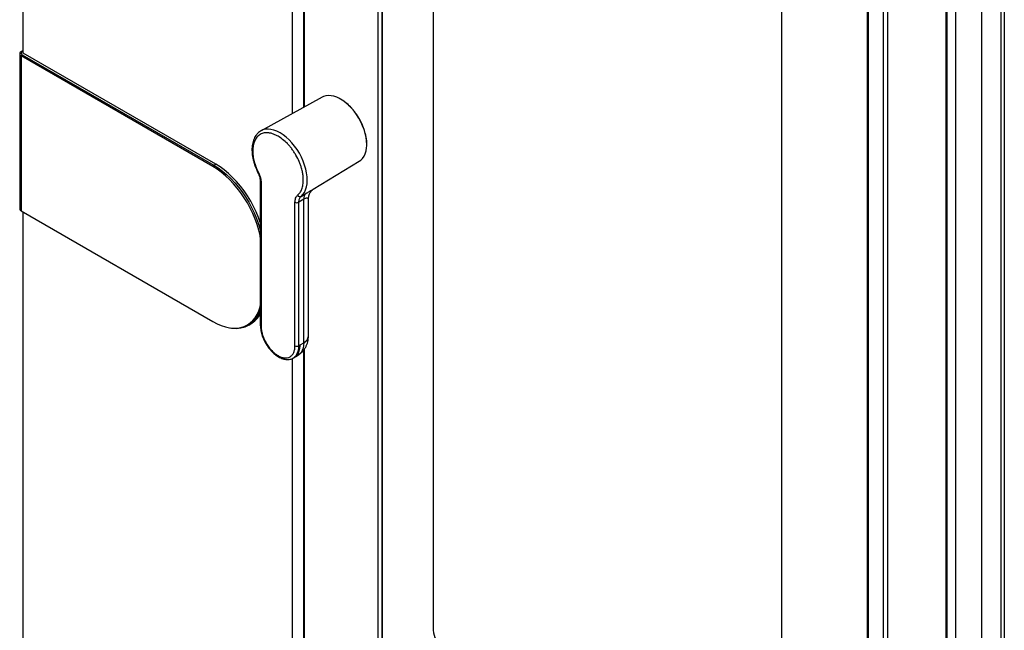
# Model space of a CAD drawing. Extents: x 618 to 2594, y -553 to 3492.
# Drawn here: x 645 to 1364, y 1977 to 2423 of the extents above; entities that cross this region are included whole.
import ezdxf

# ---------------------------------------------------------------- set-up
doc = ezdxf.new("R2010")
doc.units = 0
doc.header["$LTSCALE"] = 10
doc.linetypes.add('SLD-DURCHGEHEND', pattern=[0])
doc.layers.add('Moffat_Profile', color=10, linetype='CONTINUOUS')

msp = doc.modelspace()

# ---------------------------------------------------------------- linework, layer by layer
at = {"layer": 'Moffat_Profile', "linetype": 'SLD-DURCHGEHEND'}
for p, q in [((844.26, 2354.21), (844.26, 3044.24)), ((852.16, 3039.68), (852.16, 2358.55)), ((852.74, 3037.7), (852.74, 2358.87)), ((906.62, 1925.34), (906.62, 2885.59)), ((909.45, 2885.59), (909.45, 1925.34)), ((909.52, 2885.63), (909.52, 1925.38)), ((946.86, 2864.24), (946.86, 1977.07)), ((946.93, 2864.28), (946.93, 1977.11)), ((1361.43, 1416.37), (1361.43, 2803.35)), ((1363.7, 2803.35), (1363.7, 1416.37)), ((1275.59, 1411.85), (1275.59, 2793.6)), ((1278.42, 2795.23), (1278.42, 1410.21)), ((1321.2, 1457.72), (1321.2, 2794.21)), ((1347.01, 2788.03), (1347.01, 1444.69)), ((1264.28, 2737.91), (1264.28, 1660.07)), ((1263.69, 2737.57), (1263.69, 1662.05)), ((1201.42, 1830.11), (1201.42, 2717.28)), ((1321.93, 1596.95), (1321.93, 2694.85)), ((1328.37, 1600.07), (1328.37, 2691.8)), ((647.68, 2398.33), (647.68, 2636.09)), ((646.27, 2399.49), (647.68, 2400.31)), ((645.09, 2397.86), (645.09, 2284.73)), ((646.27, 2399.49), (646.97, 2399.56)), ((646.27, 2396.23), (646.97, 2397.11)), ((786.06, 2315.53), (646.27, 2396.23)), ((646.27, 2396.23), (646.27, 2283.1)), ((647.68, 2399.97), (646.97, 2399.56)), ((646.97, 2397.11), (786.77, 2316.41)), ((788.18, 2317.22), (647.68, 2398.33)), ((865.93, 2366.11), (821.21, 2341.56)), ((879.28, 2364.81), (878.71, 2365.14)), ((821.37, 2341.65), (821.21, 2341.56)), ((898.48, 2330.86), (898.48, 2331.31)), ((786.06, 2315.53), (786.77, 2316.41)), ((786.77, 2316.41), (788.18, 2317.22)), ((859.36, 2298.99), (892.93, 2319.34)), ((820.71, 2304.52), (820.71, 2199.72)), ((821.3, 2303.7), (821.3, 2198.9)), ((850.45, 2293.71), (854.05, 2295.89)), ((846, 2184.65), (846, 2289.45)), ((852.45, 2291.64), (848.85, 2289.46)), ((848.85, 2184.66), (848.85, 2289.46)), ((852.45, 2186.88), (852.45, 2291.64)), ((855.81, 2191.69), (855.81, 2291.67)), ((646.27, 2283.1), (786.06, 2202.4)), ((647.68, 1772.7), (647.68, 2282.28)), ((812.27, 2199.81), (813.68, 2200.63)), ((798.78, 2197.77), (799.63, 2197.65)), ((848.85, 2184.66), (849.63, 2185.12)), ((849.8, 2185.3), (852.45, 2186.88)), ((846.34, 2176.74), (848.52, 2178.06)), ((852.16, 2181.25), (852.16, 1655.62)), ((852.74, 2181.97), (852.74, 1655.95)), ((844.26, 1659.22), (844.26, 2175.47)), ((844.94, 2175.82), (845.61, 2176.23)), ((844.94, 2175.82), (845.05, 2175.89)), ((946.93, 1977.11), (946.86, 1977.07))]:
    msp.add_line(p, q, dxfattribs=at)
at = {"layer": 'Moffat_Profile', "linetype": 'SLD-DURCHGEHEND', "flags": 128}
for points in [[(878.46, 2365.13), (876.55, 2366.03), (874.41, 2366.76), (872.34, 2367.18), (870.35, 2367.28), (868.48, 2367.06), (866.76, 2366.52), (865.93, 2366.11)], [(898.34, 2330.65), (898.36, 2331.6), (898.24, 2334.19), (897.87, 2336.89), (897.25, 2339.66), (896.4, 2342.47), (895.33, 2345.28), (894.05, 2348.05), (892.57, 2350.76), (890.93, 2353.36), (889.13, 2355.82), (887.2, 2358.11), (885.17, 2360.2), (883.06, 2362.05), (880.9, 2363.66), (878.72, 2364.99), (878.46, 2365.13)], [(850.45, 2293.71), (851.78, 2295.04), (852.88, 2296.65), (853.77, 2298.52), (854.41, 2300.63), (854.81, 2302.94), (854.96, 2305.44), (854.85, 2308.09), (854.49, 2310.85), (853.89, 2313.69), (853.05, 2316.58), (851.98, 2319.47), (850.69, 2322.33), (849.2, 2325.13), (847.54, 2327.82), (845.72, 2330.38), (843.76, 2332.77), (841.69, 2334.96), (839.54, 2336.92), (837.33, 2338.63), (835.09, 2340.07), (832.85, 2341.22), (830.64, 2342.06), (828.49, 2342.58), (826.42, 2342.78), (824.46, 2342.65), (822.64, 2342.2), (821.37, 2341.65)], [(892.93, 2319.34), (894.05, 2320.13), (895.33, 2321.43), (896.4, 2323.01), (897.25, 2324.83), (897.87, 2326.9), (898.24, 2329.16), (898.34, 2330.65)], [(820.71, 2264.04), (820.5, 2265.13), (819.57, 2269.1), (818.37, 2273.1), (816.94, 2277.12), (815.27, 2281.11), (813.37, 2285.05), (811.27, 2288.91), (808.98, 2292.66), (806.51, 2296.28), (803.89, 2299.72), (801.13, 2302.97), (798.26, 2306), (795.29, 2308.8), (792.25, 2311.33), (789.17, 2313.58), (786.06, 2315.53)], [(786.77, 2316.41), (789.91, 2314.43), (793.03, 2312.16), (796.1, 2309.6), (799.1, 2306.77), (802.01, 2303.71), (804.8, 2300.42), (807.45, 2296.93), (809.95, 2293.28), (812.27, 2289.49), (814.39, 2285.58), (816.31, 2281.6), (818, 2277.56), (819.45, 2273.49), (820.66, 2269.44), (820.71, 2269.22)], [(820.71, 2274.77), (819.41, 2278.37), (817.72, 2282.41), (815.81, 2286.4), (813.68, 2290.31), (811.36, 2294.1), (808.87, 2297.75), (806.21, 2301.23), (803.42, 2304.52), (800.52, 2307.59), (797.52, 2310.42), (794.44, 2312.98), (791.33, 2315.25), (788.18, 2317.22)], [(819.38, 2311.03), (819.19, 2310.96), (819.06, 2310.93), (819.01, 2310.94), (819.01, 2310.94)], [(786.06, 2202.4), (789.17, 2200.76), (792.25, 2199.45), (795.29, 2198.47), (798.26, 2197.84), (801.13, 2197.56), (803.89, 2197.62), (806.51, 2198.04), (808.98, 2198.8), (811.27, 2199.9), (813.37, 2201.34), (815.27, 2203.1), (816.94, 2205.16), (818.37, 2207.52), (819.57, 2210.15), (820.5, 2213.03), (820.71, 2213.88)], [(845.05, 2175.89), (845.76, 2176.41), (846.85, 2177.56), (847.71, 2178.99), (848.34, 2180.67), (848.72, 2182.57), (848.85, 2184.66)], [(845.61, 2176.23), (846.36, 2176.75), (847.44, 2177.87), (848.32, 2179.26), (848.96, 2180.9), (849.37, 2182.76), (849.52, 2184.8)], [(849.52, 2184.73), (849.35, 2182.7), (848.93, 2180.86), (848.28, 2179.25), (847.4, 2177.88), (846.31, 2176.79), (845.61, 2176.3)], [(852.41, 2186.86), (852.28, 2184.78), (851.9, 2182.88), (851.28, 2181.21), (850.42, 2179.79), (849.34, 2178.65), (848.52, 2178.06)]]:
    msp.add_lwpolyline(points, dxfattribs=at)
at = {"layer": 'Moffat_Profile', "linetype": 'SLD-DURCHGEHEND'}
for centre, radius, start, end in [((646.89, 2397.86), 1.75, 110.78217, 249.21857), ((647.44, 2398.33), 1.31, 110.7843, 249.21668), ((821.71, 2304.62), 1, 185.19768, 245.72556), ((849.64, 2295.49), 1.96, 208.81309, 294.65574), ((857.77, 2292.06), 5.34, 134.11752, 184.51155), ((847.41, 2292.17), 3.07, 242.55817, 298.01892), ((647.1, 2284.93), 2.01, 185.69578, 245.62599), ((802.81, 2216.23), 18.85, 260.28571, 341.75332), ((804.44, 2216.44), 18.31, 300.31338, 332.7281), ((821.71, 2199.82), 1, 185.63246, 245.68793), ((847.41, 2187.37), 3.07, 242.55817, 298.01892), ((850.05, 2192.14), 5.79, 294.51154, 355.51431), ((962.28, 1977.81), 15.37, 182.60586, 237.39419)]:
    msp.add_arc(centre, radius, start, end, dxfattribs=at)
msp.add_ellipse((849.8, 2184.97), major_axis=(0.195, 0.349), ratio=0.567218, start_param=0.77689, end_param=1.443048, dxfattribs=at)
for points, knots in [([(897.86, 2337.13), (897.84, 2337.3), (897.67, 2338.47), (897.13, 2340.51), (896.29, 2343.18), (894.99, 2346.47), (893.37, 2349.72), (891.45, 2352.83), (889.9, 2355.03), (888.25, 2357.1), (886, 2359.58), (883.11, 2362.24), (880.75, 2363.75), (879.61, 2364.48)], [0, 0, 0, 0, 0.016495, 0.112619, 0.187753, 0.262903, 0.416178, 0.492911, 0.569659, 0.644794, 0.719943, 0.864044, 1, 1, 1, 1]), ([(821.41, 2341.63), (821.25, 2341.56), (820.53, 2341.23), (819.38, 2340.34), (818.05, 2339.02), (816.95, 2337.47), (816.07, 2335.77), (815.39, 2333.89), (814.92, 2331.86), (814.65, 2329.7), (814.58, 2327.43), (814.71, 2325.08), (815.03, 2322.68), (815.52, 2320.27), (816.17, 2317.89), (816.94, 2315.64), (817.72, 2313.7), (818.4, 2312.15), (818.83, 2311.3), (819.01, 2310.95)], [0, 0, 0, 0, 0.019338, 0.087311, 0.158619, 0.2239, 0.289895, 0.356401, 0.423138, 0.489856, 0.55636, 0.622467, 0.688032, 0.752776, 0.81609, 0.876328, 0.930929, 0.970846, 1, 1, 1, 1]), ([(852.1, 2305.64), (852.08, 2306.52), (852.02, 2308.32), (851.58, 2311.21), (850.91, 2314.01), (850.06, 2316.64), (848.8, 2319.88), (847.19, 2323.09), (845.31, 2326.14), (843.78, 2328.31), (842.15, 2330.34), (839.94, 2332.79), (837.09, 2335.37), (834.02, 2337.47), (831.38, 2338.81), (829.09, 2339.64), (827, 2340.07), (825.15, 2340.16), (822.98, 2339.95), (821, 2339.24), (819.3, 2338.04), (818.18, 2336.92), (817.23, 2335.59), (816.23, 2333.61), (815.38, 2330.82), (815.25, 2328.22), (815.19, 2326.95)], [0, 0, 0, 0, 0.038828, 0.0788599, 0.1200204, 0.1521933, 0.1843724, 0.2500057, 0.2828629, 0.315727, 0.3478997, 0.3800791, 0.4417828, 0.5000002, 0.5388267, 0.5788601, 0.6200205, 0.6521934, 0.6843726, 0.750006, 0.7828635, 0.8157272, 0.8478998, 0.8800792, 0.9417831, 1, 1, 1, 1]), ([(898.35, 2334.55), (898.33, 2334.75), (898.28, 2335.54), (898.12, 2336.37), (898.01, 2337)], [0, 0, 0, 0, 0.245878, 1, 1, 1, 1]), ([(898.48, 2331.96), (898.48, 2332.26), (898.5, 2333.09), (898.41, 2333.98), (898.35, 2334.55)], [0, 0, 0, 0, 0.35831, 1, 1, 1, 1]), ([(815.19, 2326.95), (815.25, 2325.71), (815.35, 2323.21), (816.2, 2319.17), (817.49, 2315.05), (818.75, 2312.36), (819.38, 2311.03)], [0, 0, 0, 0, 0.248148, 0.5, 0.75185, 1, 1, 1, 1]), ([(819.01, 2310.94), (819.5, 2309.82), (820.48, 2307.59), (820.64, 2305.54), (820.71, 2304.52)], [0, 0, 0, 0, 0.503021, 1, 1, 1, 1]), ([(819.38, 2311.03), (819.67, 2310.41), (820.25, 2309.17), (820.84, 2307.28), (821.23, 2305.43), (821.28, 2304.28), (821.3, 2303.7)], [0, 0, 0, 0, 0.250005, 0.499999, 0.749999, 1, 1, 1, 1]), ([(847.92, 2294.55), (848.55, 2295.16), (849.81, 2296.4), (851.1, 2299.02), (851.95, 2302.08), (852.05, 2304.46), (852.1, 2305.64)], [0, 0, 0, 0, 0.248149, 0.5, 0.751852, 1, 1, 1, 1]), ([(846, 2289.45), (846.02, 2289.99), (846.07, 2291.09), (846.46, 2292.49), (847.05, 2293.69), (847.63, 2294.26), (847.92, 2294.55)], [0, 0, 0, 0, 0.250001, 0.500001, 0.749995, 1, 1, 1, 1]), ([(848.85, 2289.46), (848.93, 2290.36), (849.07, 2292.16), (849.99, 2293.2), (850.45, 2293.71)], [0, 0, 0, 0, 0.499999, 1, 1, 1, 1]), ([(855.81, 2291.66), (855.81, 2291.71), (855.81, 2291.79), (855.76, 2291.92), (855.68, 2292.05), (855.54, 2292.18), (855.36, 2292.29), (855.1, 2292.39), (854.73, 2292.44), (854.15, 2292.39), (853.42, 2292.18), (852.77, 2291.82), (852.45, 2291.64)], [0, 0, 0, 0, 0.087924, 0.149127, 0.230369, 0.325531, 0.410742, 0.486065, 0.62357, 0.74228, 0.870844, 1, 1, 1, 1]), ([(854.05, 2295.89), (854.91, 2296.4), (856.65, 2297.44), (858.4, 2298.41), (859.13, 2298.86), (859.35, 2299)], [0, 0, 0, 0, 0.401534, 0.816988, 1, 1, 1, 1]), ([(855.81, 2291.67), (855.93, 2292.76), (856.14, 2294.82), (857.46, 2297.17), (858.8, 2298.6), (859.23, 2298.89), (859.43, 2299.03)], [0, 0, 0, 0, 0.299899, 0.563707, 0.792033, 1, 1, 1, 1]), ([(820.72, 2199.72), (820.72, 2199.64), (820.69, 2198.95), (820.82, 2197.56), (821.1, 2195.61), (821.56, 2193.69), (822.12, 2191.91), (822.71, 2190.36), (823.35, 2188.92), (823.97, 2187.67), (824.42, 2186.87), (824.6, 2186.55)], [0, 0, 0, 0, 0.018538, 0.170711, 0.320248, 0.465212, 0.5998, 0.715361, 0.811051, 0.925668, 1, 1, 1, 1]), ([(821.3, 2198.9), (821.34, 2198.01), (821.42, 2196.17), (822.11, 2193.12), (823.25, 2189.9), (824.86, 2186.7), (826.51, 2184.19), (827.96, 2182.38), (829.44, 2180.74), (831.35, 2179.01), (833.65, 2177.43), (835.95, 2176.35), (838.26, 2175.78), (840.47, 2175.83), (842.44, 2176.54), (843.79, 2177.67), (844.63, 2178.86), (845.31, 2180.19), (845.88, 2182.05), (845.96, 2183.8), (846, 2184.65)], [0, 0, 0, 0, 0.058248, 0.119985, 0.18429, 0.249958, 0.315627, 0.347816, 0.380014, 0.441751, 0.5, 0.558249, 0.619986, 0.68429, 0.749959, 0.815627, 0.847816, 0.880015, 0.941752, 1, 1, 1, 1]), ([(824.6, 2186.55), (825.03, 2185.83), (825.64, 2184.82), (826.65, 2183.42), (827.54, 2182.26), (828.67, 2180.98), (829.89, 2179.73), (831.22, 2178.56), (832.62, 2177.49), (834.08, 2176.56), (835.58, 2175.79), (837.1, 2175.19), (838.64, 2174.8), (840.16, 2174.62), (841.67, 2174.67), (843.13, 2174.98), (844.28, 2175.4), (844.87, 2175.81), (845.05, 2175.93)], [0, 0, 0, 0, 0.0828171, 0.1164827, 0.1721075, 0.2294618, 0.2905872, 0.3539196, 0.4188732, 0.4850095, 0.5520605, 0.6198406, 0.6881803, 0.7569887, 0.826292, 0.8963915, 0.968044, 1, 1, 1, 1]), ([(848.49, 2178.09), (848.83, 2178.29), (849.79, 2178.85), (851.19, 2180.08), (852.66, 2181.73), (853.84, 2183.58), (854.74, 2185.54), (855.35, 2187.58), (855.71, 2189.51), (855.74, 2190.75), (855.75, 2191.27)], [0, 0, 0, 0, 0.074534, 0.21128, 0.350733, 0.494105, 0.626851, 0.762281, 0.900776, 1, 1, 1, 1]), ([(849.87, 2185.34), (849.83, 2185.31), (849.75, 2185.25), (849.65, 2185.12), (849.57, 2184.97), (849.53, 2184.83), (849.52, 2184.76), (849.52, 2184.73)], [0, 0, 0, 0, 0.214702, 0.429418, 0.644123, 0.858707, 1, 1, 1, 1]), ([(849.52, 2184.8), (849.52, 2184.84), (849.53, 2184.92), (849.57, 2185.03), (849.61, 2185.1), (849.63, 2185.12)], [0, 0, 0, 0, 0.3724609, 0.7448625, 1, 1, 1, 1]), ([(855.65, 2191.66), (855.69, 2191.46), (855.87, 2190.48), (855.04, 2189.12), (853.77, 2187.75), (852.87, 2187.16), (852.41, 2186.86)], [0, 0, 0, 0, 0.117556, 0.556363, 0.774962, 1, 1, 1, 1])]:
    msp.add_open_spline(points, degree=3, knots=knots, dxfattribs=at)

doc.saveas('drawing.dxf')
